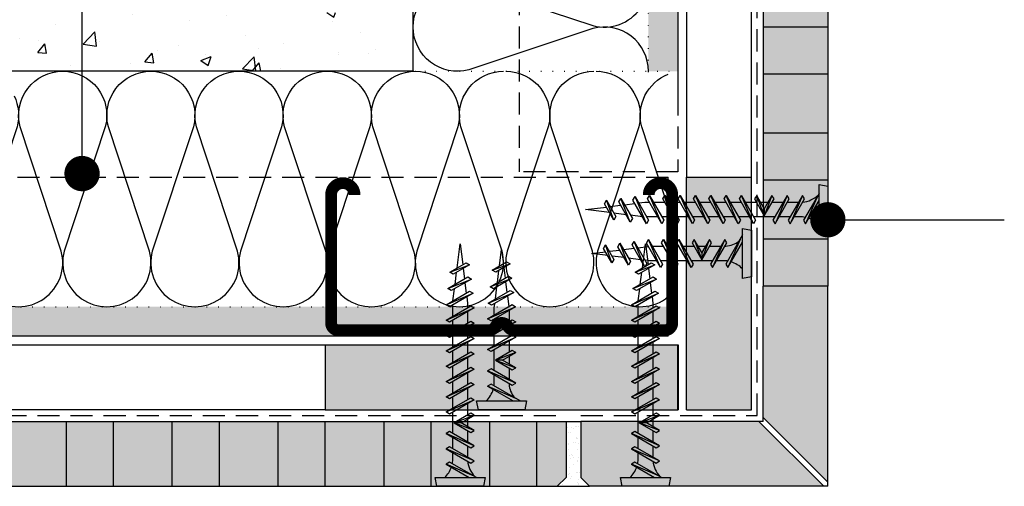
# Model space of a CAD drawing. Extents: x 1162 to 2212, y 0 to 1485.
# Drawn here: x 1592 to 1759, y 615 to 694 of the extents above; entities that cross this region are included whole.
import ezdxf

# ---------------------------------------------------------------- set-up
doc = ezdxf.new("R2010")
doc.units = 0
doc.header["$LTSCALE"] = 15
doc.linetypes.add('PUNKT2', pattern=[0.125, 0, -0.125])
doc.linetypes.add('VERDECKT', pattern=[0.375, 0.25, -0.125])
for name, color, linetype in [('BEPL', 4, 'CONTINUOUS'), ('BEPL1', 1, 'CONTINUOUS'), ('BEPL2', 2, 'CONTINUOUS'), ('BEPL2V', 2, 'VERDECKT'), ('BEPL4', 4, 'CONTINUOUS'), ('DAEMM1', 1, 'CONTINUOUS'), ('DAEMM2P', 2, 'PUNKT2'), ('FLANK3', 3, 'CONTINUOUS'), ('GRAU10', 254, 'CONTINUOUS'), ('SCHATT10', 131, 'CONTINUOUS'), ('SCHATT20', 141, 'CONTINUOUS'), ('TEXT2', 2, 'CONTINUOUS'), ('TEXT7', 7, 'CONTINUOUS'), ('UK', 2, 'CONTINUOUS'), ('UK2', 2, 'CONTINUOUS'), ('UK2V', 2, 'VERDECKT'), ('UK3', 3, 'CONTINUOUS'), ('ZUB2', 2, 'CONTINUOUS')]:
    doc.layers.add(name, color=color, linetype=linetype)

# ---------------------------------------------------------------- blocks, each defined once
blk = doc.blocks.new('mf')
at = {"layer": 'DAEMM1', "flags": 128}
blk.add_lwpolyline([(-1.382463263444058e-05, 99.99996292694573, -0.4931452416000104), (18.11109005907884, 76.39711025665358), (0.6388850590789197, 23.60286025665366, 1.303224807690544), (36.86110761042949, 23.60283876195408), (19.38890461042945, 76.39708176195413, -0.4931454423046548), (37.50002183820506, 99.99993348395076)], format="xyb", dxfattribs=at)
blk = doc.blocks.new('cd60-27')
at = {"layer": 'UK3', "const_width": 2, "flags": 128}
blk.add_lwpolyline([(-25.00198700000021, 24.00000000000001, 0.9999999999999999), (-29.00198699999987, 24.00000000000003), (-29.00198700000159, 2.250000000000113, 0.4142135623731117), (-27.75198699999999, 1.000000000000014), (-2.165063509461106, 1, 0.2679491924311231), (-1.082531754730554, 1.624999999999999, -0.5773502691896271), (1.082531754730553, 1.625, 0.267949192431123), (2.165063509461106, 1), (27.75198699999999, 1.000000000000059, 0.4142135623731117), (29.00198699999999, 2.250000000000071), (29.00198700000021, 24.00000000000001, 0.9999999999999999), (25.00198700000021, 24.00000000000001)], format="xyb", dxfattribs=at)
blk = doc.blocks.new('xtn38')
at = {"layer": 'BEPL1'}
for p, q in [((1.699999815238698, -2.40000060674538), (3.778459329468205, 2.399998393254464)), ((4.299999876829133, -2.400000500068018), (6.378459391058641, 2.399998499931826)), ((6.899999938419569, -2.400000393390656), (8.978459452649076, 2.399998606609188)), ((12.62154048577713, 2.399998713292916), (14.70000000001028, -2.400000286713293)), ((15.2215404857775, 2.399998713292916), (17.30000000001064, -2.400000286713293)), ((17.82154048577786, 2.399998713292916), (19.900000000011, -2.400000286713293)), ((20.42154048577822, 2.399998713292916), (22.50000000001137, -2.400000286713293)), ((23.02154048578223, 2.39999871328655), (25.10000000001537, -2.40000028671966)), ((25.62154048578623, 2.399998713280183), (27.70000000001937, -2.400000286726026)), ((28.22154048579023, 2.399998713273817), (30.30000000002337, -2.400000286732393)), ((30.82154048579423, 2.399998713267451), (32.78366353186004, -2.198499613099898)), ((33.58032339290992, 2.124978650769435), (35.20865475812872, -1.895375525226427)), ((36.38255719812406, 1.774699425130621), (37.6336459843979, -1.592251437352161)), ((9.5, -2.400000286693285), (10.80000000000001, 1.051667283024756)), ((10.80000000000001, -0.1483342368546801), (10.80000000000001, 1.051667283020834)), ((10.80000000000001, 1.051667283024756), (12.10000000000002, -2.400000286693285))]:
    blk.add_line(p, q, dxfattribs=at)
at = {"layer": 'BEPL1', "flags": 128}
blk.add_lwpolyline([(1.5, -2.746410448243296), (4.124869929733904, 1.799997633314888), (3.778459329468205, 2.399998393254464), (1.5, -1.54640892837233)], dxfattribs=at)
for points in [[(4.299999876829133, -2.400000500068018), (6.72486999132434, 1.79999773999225), (6.378459391058641, 2.399998499931826), (3.953589276566163, -1.79999974013208)], [(6.899999938419569, -2.400000393390656), (9.324870052914775, 1.799997846669612), (8.978459452649076, 2.399998606609188), (6.553589338156598, -1.799999633454718)], [(14.70000000001028, -2.400000286713293), (12.27512988551507, 1.799997953346974), (12.62154048578077, 2.39999871328655), (15.04641060027325, -1.799999526777356)], [(17.30000000001064, -2.400000286713293), (14.87512988551543, 1.799997953346974), (15.22154048578113, 2.39999871328655), (17.64641060027361, -1.799999526777356)], [(19.900000000011, -2.400000286713293), (17.4751298855158, 1.799997953346974), (17.8215404857815, 2.39999871328655), (20.24641060027398, -1.799999526777356)], [(22.50000000001137, -2.400000286713293), (20.07512988551616, 1.799997953346974), (20.42154048578186, 2.39999871328655), (22.84641060027434, -1.799999526777356)], [(25.10000000001537, -2.40000028671966), (22.67512988552016, 1.799997953340608), (23.02154048578586, 2.399998713280183), (25.44641060027834, -1.799999526783722)], [(27.70000000001937, -2.400000286726026), (25.27512988552417, 1.799997953334241), (25.62154048578986, 2.399998713273817), (28.04641060028234, -1.799999526790089)], [(30.30000000002337, -2.400000286732393), (27.87512988552817, 1.799997953327875), (28.22154048579387, 2.399998713267451), (30.64641060028634, -1.799999526796455)], [(32.78366353186004, -2.198499613099898), (30.47512988553217, 1.799997953321508), (30.82154048579787, 2.399998713261084), (33.13007413212301, -1.59849885316396)], [(35.20865475812872, -1.895375525226427), (33.23391279264473, 1.524977890829632), (33.58032339291356, 2.124978650763069), (35.55506535839169, -1.295374765290489)], [(37.6336459843979, -1.592251437352161), (36.036146597862, 1.174698665184678), (36.3825571981277, 1.774699425124254), (37.98005658466087, -0.992250677416223)], [(12.44641060026299, -1.799999526757347), (10.79999999999887, 1.051667283022823), (9.15358939973703, -1.799999526757347), (9.5, -2.400000286693285), (10.80000000000001, -0.1483342368546801), (12.10000000000002, -2.400000286693285)]]:
    blk.add_lwpolyline(points, close=True, dxfattribs=at)
at = {"layer": 'BEPL2', "flags": 128}
blk.add_lwpolyline([(0, 3.949999999999818), (1.5, 4.25), (1.5, -4.25), (0, -3.949999999999818)], close=True, dxfattribs=at)
for points in [[(1.5, 2.627154602162591, 0.1164826534064632), (3.25407392922898, 1.491736237290752, 0.1164826534064632)], [(3.850036623494816, 1.323972383296677, 0.02676195693032826), (4.330602459362126, 1.249999000000571), (5.714506870206606, 1.249999000000571)]]:
    blk.add_lwpolyline(points, format="xyb", dxfattribs=at)
for points in [[(6.407328070735275, 1.249998999999661), (8.31450687020606, 1.249998999999661)], [(9.00732807073473, 1.249998999997842), (12.59267192928525, 1.249998999997842)], [(13.28549312981488, 1.249998999997842), (15.19267192928567, 1.249998999997842)], [(15.88549312981888, 1.249998999991476), (17.79267192928967, 1.249998999991476)], [(18.48549312981925, 1.249998999991476), (20.39267192929003, 1.249998999991476)], [(21.08549312982325, 1.249998999986019), (22.99267192929346, 1.249998999986019)], [(23.68549312982725, 1.249998999979653), (25.59267192929747, 1.249998999979653)], [(26.28549312983125, 1.249998999973286), (28.19267192930147, 1.249998999973286)], [(28.88549312983105, 1.249998999973286), (30.79267192930183, 1.249998999973286)], [(31.49925505791009, 1.226162641330802), (33.55477848270942, 0.9692222132321149)], [(34.30148886313117, 0.875883415679823), (36.35701228793096, 0.618942987581022)], [(37.10372266835225, 0.5256041900287869), (41.20430750001651, 0.01303108607316972), (37.65575197947777, -0.4305386241095448)], [(6.871131774585592, -1.25), (4.963952975112079, -1.25)], [(9.471131774564128, -1.25), (7.563952975111533, -1.25)], [(11.43604696330743, -1.249999893302629), (10.16395303669196, -1.249999893302629)], [(14.03604702490838, -1.25), (12.12886822543578, -1.25)], [(16.63604702490886, -1.25), (14.72886822543444, -1.25)], [(19.23604702491286, -1.250000000006366), (17.32886822543935, -1.250000000006366)], [(21.83604702491323, -1.250000000006366), (19.92886822543971, -1.250000000006366)], [(24.43604702491632, -1.250000000011823), (22.52886822544264, -1.250000000011823)], [(27.03604702492032, -1.25000000001819), (25.12886822544664, -1.25000000001819)], [(29.63604702492432, -1.250000000024556), (27.72886822545064, -1.250000000024556)], [(32.15958286053575, -1.117560182344732), (31.10006496429941, -1.250000000024556), (30.32886822545095, -1.250000000024556)], [(34.58457408680442, -0.8144360944712616), (32.8057695269398, -1.0367867998566)], [(37.0095653130731, -0.5113120065977341), (35.23076075320876, -0.7336627119830723)]]:
    blk.add_lwpolyline(points, dxfattribs=at)
at = {"layer": 'BEPL2'}
blk.add_arc((4.780855771444294, -5.773034318339342), 4.545389696155479, 96.48823583289612, 133.3412780167777, dxfattribs=at)
blk = doc.blocks.new('xtn23')
at = {"layer": 'BEPL1'}
for p, q in [((4.005716213269807, 2.399998606629197), (1.5, -1.940029184111027)), ((1.5, -3.14003070398247), (4.352126813535506, 1.799997846689621)), ((1.927256699040299, -2.400000393370647), (4.005716213269807, 2.399998606629197)), ((4.352126813535506, 1.799997846689621), (4.005716213269807, 2.399998606629197)), ((4.527256699040663, -2.400000393370647), (6.605716213270171, 2.399998606629197)), ((10.24879724639868, 2.399998713312925), (12.32725676063183, -2.400000286693285)), ((12.84879724639904, 2.399998713312925), (14.92725676063219, -2.400000286693285)), ((15.44879724640305, 2.399998713306559), (17.50332125996101, -2.358542783425037)), ((18.10080529911011, 2.309918123615716), (19.92831248622952, -2.055418695551452)), ((20.90303910433158, 1.959638897964396), (22.35330371249802, -1.752294607677868)), ((8.427256760629461, 1.051667283022653), (7.127256760631099, -2.400000286693285)), ((8.427256760629461, -0.1483342368528611), (8.427256760629461, 1.051667283022653)), ((9.727256760631462, -2.400000286693285), (8.427256760629461, 1.051667283022653)), ((23.70527290955215, 1.609359672314895), (24.77829493876743, -1.449170519804284))]:
    blk.add_line(p, q, dxfattribs=at)
at = {"layer": 'BEPL1', "flags": 128}
for points in [[(4.527256699040663, -2.400000393370647), (6.95212681353587, 1.799997846689621), (6.605716213270171, 2.399998606629197), (4.180846098777693, -1.799999633434709)], [(12.32725676063183, -2.400000286693285), (9.90238664613662, 1.799997953366983), (10.24879724640232, 2.399998713306559), (12.6736673608948, -1.799999526757347)], [(14.92725676063219, -2.400000286693285), (12.50238664613698, 1.799997953366983), (12.84879724640268, 2.399998713306559), (15.27366736089516, -1.799999526757347)], [(17.50332125996101, -2.358542783425037), (15.10238664613735, 1.799997953366983), (15.44879724640305, 2.399998713306559), (17.84973186022398, -1.758542023489099)], [(20.27472308649158, -1.455417935616424), (19.92831248622952, -2.055418695551452), (17.75439469884441, 1.709917363675231), (18.10080529911011, 2.309918123615716)], [(22.69971431276008, -1.15229384774284), (22.35330371249802, -1.752294607677868), (20.55662850406588, 1.35963813802482), (20.90303910433158, 1.959638897964396)], [(8.42725676063128, -0.1483342368537706), (9.727256760631462, -2.400000286693285), (10.07366736089443, -1.799999526757347), (8.427256760629461, 1.051667283022653), (6.780846160368128, -1.799999526757347), (7.127256760631099, -2.400000286693285)], [(25.12470553902949, -0.8491697598692554), (24.77829493876743, -1.449170519804284), (23.35886230928645, 1.009358912375319), (23.70527290955215, 1.609359672314895)]]:
    blk.add_lwpolyline(points, close=True, dxfattribs=at)
at = {"layer": 'BEPL2', "flags": 128}
blk.add_lwpolyline([(0, 3.949999999999818), (1.5, 4.25), (1.5, -4.25), (0, -3.949999999999818)], close=True, dxfattribs=at)
for points in [[(1.5, 2.627154602162591, 0.1277004001430105), (3.44478684236401, 1.428440436760866, 0.1178212886974732)], [(4.055324715292045, 1.285921532738939, 0.01527242362156496), (4.330602459362126, 1.249999000000571), (5.94176363081624, 1.249999000000571)], [(4.498388535194863, -1.25), (4.330602459364059, -1.249999999999773, 0.1337953043638327), (2.098405601899287, -2.103561797959287)]]:
    blk.add_lwpolyline(points, format="xyb", dxfattribs=at)
for points in [[(6.634584831344, 1.249998999997842), (10.21992868991856, 1.249998999997842)], [(10.91274989044814, 1.249998999997842), (12.81992868991892, 1.249998999997842)], [(13.5127498904485, 1.249998999997842), (15.41992868991929, 1.249998999997842)], [(16.11274989044887, 1.249998999997842), (17.30856418888925, 1.249998999997842), (18.07526020912792, 1.154161997468691)], [(18.82197058954989, 1.060823199915831), (20.8774940143494, 0.8038827718173707)], [(21.62420439477046, 0.7105439742654198), (23.67972781957087, 0.4536035461669599)], [(24.42643819999103, 0.360264748615009), (27.20430749999105, 0.01303108611682546), (24.80040077826379, -0.287457437084413)], [(7.098388535195227, -1.25), (5.191209735721714, -1.25)], [(9.063303785540484, -1.25), (7.791209735722077, -1.25)], [(11.66330378554085, -1.25), (9.756124986067334, -1.25)], [(14.26330378554121, -1.25), (12.3561249860677, -1.25)], [(16.86330378554158, -1.25), (14.95612498606806, -1.25)], [(19.3042316593228, -0.9744789953201689), (17.52542709945828, -1.196829700705166)], [(21.7292228855913, -0.671354907445675), (19.95041832572588, -0.8937056128315817)], [(24.1542141118598, -0.3682308195720907), (22.37540955199529, -0.5905815249579973)]]:
    blk.add_lwpolyline(points, dxfattribs=at)

msp = doc.modelspace()

# ---------------------------------------------------------------- hatches: boundary and pattern name
at = {"layer": 'BEPL2'}
h = msp.add_hatch(dxfattribs=at)
h.set_pattern_fill('AR-SAND', color=256, scale=0.04, style=0)
h.set_pattern_definition([(37.50000000000001, (737.7325861477289, 131.7203881666471), (-0.06400125183936183, 1.95765294931737), [0, -1.54432, 0, -1.7272, 0, -1.651]), (7.499999999999999, (737.7325861477289, 131.7203881666471), (1.798093132552011, 2.867300402273417), [0, -0.8331200000000001, 0, -1.39192, 0, -0.5334000000000001]), (327.5, (736.482906147729, 131.7203881666471), (3.163969480965832, 0.005748738714182764), [0, -0.508, 0, -1.8288, 0, -2.3876]), (317.5, (736.482906147729, 131.7203881666471), (3.054225809889189, 0.8917172930288649), [0, -0.254, 0, -1.19888, 0, -1.3716])])
h.paths.add_polyline_path([(1687.160550063204, 625.7464287607327), (1684.660550063203, 625.7464287607327), (1684.660550063203, 616.2464287607327), (1683.160550063204, 614.7464287607327), (1688.660550063204, 614.7464287607327), (1687.160550063203, 616.2464287607327)])
at = {"layer": 'GRAU10'}
h = msp.add_hatch(color=256, dxfattribs=at)
edge = h.paths.add_edge_path()
edge.add_line((1703.661622147728, 740.7444255709411), (1702.636397051037, 740.7444255709411))
edge.add_arc((1701.411652179645, 740.9944255709421), 1.25000000000059, 270.00000000002086, 348.46304096714084, ccw=False)
edge.add_line((1701.411652179645, 739.7444255709415), (1701.164784207153, 739.7444255709415))
edge.add_line((1701.164784207154, 739.7444255709415), (1698.661717541308, 739.7444255709415))
edge.add_line((1698.661717541308, 739.7444255709415), (1698.661717541308, 685.2465349782497))
edge.add_line((1698.661717541308, 685.2465349782497), (1703.661622147726, 685.2465349782497))
edge.add_line((1703.661622147726, 685.2465349782497), (1703.661622147728, 740.7444255709411))
h = msp.add_hatch(color=256, dxfattribs=at)
edge = h.paths.add_edge_path()
edge.add_line((1702.035737147728, 640.2466569782491), (1702.035737147728, 645.2465615846695))
edge.add_line((1702.035737147728, 645.2465615846695), (1681.570376897153, 645.2465615846695))
edge.add_arc((1681.529518397124, 652.7464502893247), 7.499999999949219, 269.6878625081695, 270.3121374918305, ccw=False)
edge.add_line((1681.488659897095, 645.2465615846695), (1666.568140404449, 645.2465615846695))
edge.add_arc((1666.529504131986, 652.7464620666073), 7.500000000034616, 269.70483931472506, 270.29516068527494, ccw=False)
edge.add_line((1666.490867859522, 645.2465615846695), (1651.580551752457, 645.2465615846695))
edge.add_arc((1651.55753061358, 652.7465262530669), 7.500000000002951, 269.8241311775363, 270.1758688224637, ccw=False)
edge.add_line((1651.534509474703, 645.2465615846695), (1636.576313038618, 645.2465615846695))
edge.add_arc((1636.557516348317, 652.7465380303538), 7.500000000092313, 269.8564037132629, 270.1435962867371, ccw=False)
edge.add_line((1636.538719658015, 645.2465615846695), (1621.570793359044, 645.2465615846695))
edge.add_arc((1621.557502083476, 652.7465498074298), 7.49999999996997, 269.89846208093246, 270.1015379190675, ccw=False)
edge.add_line((1621.544210807908, 645.2465615846695), (1574.829215061926, 645.2465615846695))
edge.add_line((1574.829215061926, 645.2465615846695), (1574.829215061926, 642.7434949188237))
edge.add_line((1574.829215061926, 642.7434949188237), (1574.159458200089, 642.7434949188237))
edge.add_line((1574.159458200089, 642.7434949188237), (1574.159458200088, 642.4966269463321))
edge.add_arc((1572.909458200088, 642.4966269463321), 1.249999999999915, -78.4630409671849, 1.3073986337985843e-12, ccw=False)
edge.add_line((1573.159458200088, 641.2718820749405), (1573.159458200088, 640.2466569782491))
edge.add_line((1573.159458200088, 640.2466569782491), (1702.035737147728, 640.2466569782491))
at = {"layer": 'SCHATT10'}
h = msp.add_hatch(color=256, dxfattribs=at)
h.paths.add_polyline_path([(1729.16349609433, 782.7493747918434), (1718.16349609433, 782.7493747918452), (1718.16349609433, 774.7493747918452), (1729.16349609433, 774.7493747918434)])
h.paths.add_polyline_path([(1729.163496094327, 764.7493747918434), (1718.163496094327, 764.7493747918452), (1718.163496094327, 756.7493747918452), (1729.163496094327, 756.7493747918434)])
h.paths.add_polyline_path([(1729.163496094324, 746.7493747918434), (1718.163496094324, 746.7493747918452), (1718.163496094324, 738.7493747918452), (1729.163496094324, 738.7493747918434)])
h.paths.add_polyline_path([(1729.163496094321, 728.7493747918434), (1718.163496094321, 728.7493747918452), (1718.163496094321, 720.7493747918452), (1729.163496094321, 720.7493747918434)])
h.paths.add_polyline_path([(1729.163496094315, 710.7493747918434), (1718.163496094315, 710.7493747918452), (1718.163496094315, 702.7493747918452), (1729.163496094315, 702.7493747918434)])
h.paths.add_polyline_path([(1729.163496094315, 692.7493747918434), (1718.163496094315, 692.7493747918452), (1718.163496094315, 684.7493747918452), (1729.163496094315, 684.7493747918434)])
h.paths.add_polyline_path([(1729.163496094315, 674.7493747918434), (1718.163496094315, 674.7493747918452), (1718.163496094315, 666.7493747918452), (1729.163496094315, 666.7493747918452)])
h.paths.add_polyline_path([(1729.163496094315, 656.7493747918452), (1718.163496094315, 656.7493747918452), (1718.163496094315, 648.7493747918452), (1729.163496094315, 648.7493747918452)])
for points in [[(1705.161661031302, 667.2462757607323), (1705.16165875652, 627.7464287607327), (1716.161653147728, 627.7464287607327), (1716.161653147728, 667.2462757607323)], [(1703.709579740421, 638.7462218771589), (1643.709579740421, 638.7462241519415), (1643.709579740421, 627.7462297607335), (1703.709579740421, 627.7462297607335)]]:
    msp.add_hatch(color=256, dxfattribs=at).paths.add_polyline_path(points)
h = msp.add_hatch(color=256, dxfattribs=at)
h.paths.add_polyline_path([(1553.660550063204, 625.7464287607327), (1545.660550063204, 625.7464287607327), (1545.660550063204, 614.7464287607327), (1553.660550063204, 614.7464287607327)])
h.paths.add_polyline_path([(1571.660550063204, 625.7464287607327), (1563.660550063204, 625.7464287607327), (1563.660550063204, 614.7464287607327), (1571.660550063204, 614.7464287607327)])
h.paths.add_polyline_path([(1589.660550063204, 625.7464287607327), (1581.660550063204, 625.7464287607327), (1581.660550063204, 614.7464287607327), (1589.660550063204, 614.7464287607327)])
h.paths.add_polyline_path([(1607.660550063204, 625.7464287607327), (1599.660550063204, 625.7464287607327), (1599.660550063204, 614.7464287607327), (1607.660550063204, 614.7464287607327)])
h.paths.add_polyline_path([(1625.660550063204, 625.7464287607327), (1617.660550063204, 625.7464287607327), (1617.660550063204, 614.7464287607327), (1625.660550063203, 614.7464287607327)])
h.paths.add_polyline_path([(1643.660550063204, 625.7464287607327), (1635.660550063204, 625.7464287607327), (1635.660550063203, 614.7464287607327), (1643.660550063203, 614.7464287607327)])
h.paths.add_polyline_path([(1661.660550063203, 625.7464287607327), (1653.660550063204, 625.7464287607327), (1653.660550063203, 614.7464287607327), (1661.660550063203, 614.7464287607327)])
h.paths.add_polyline_path([(1679.660550063203, 625.7464287607327), (1671.660550063203, 625.7464287607327), (1671.660550063203, 614.7464287607327), (1679.660550063203, 614.7464287607327)])
at = {"layer": 'SCHATT20'}
h = msp.add_hatch(color=256, dxfattribs=at)
h.paths.add_polyline_path([(1729.163496094337, 792.7493747918434), (1718.163496094329, 792.7493747918452), (1718.16349609433, 782.7493747918452), (1729.16349609433, 782.7493747918434)])
h.paths.add_polyline_path([(1729.16349609433, 774.7493747918434), (1718.16349609433, 774.7493747918452), (1718.16349609433, 764.7493747918452), (1729.16349609433, 764.7493747918434)])
h.paths.add_polyline_path([(1729.163496094327, 756.7493747918434), (1718.163496094327, 756.7493747918452), (1718.163496094327, 746.7493747918452), (1729.163496094327, 746.7493747918434)])
h.paths.add_polyline_path([(1729.163496094324, 738.7493747918434), (1718.163496094324, 738.7493747918452), (1718.163496094324, 728.7493747918452), (1729.163496094324, 728.7493747918434)])
h.paths.add_polyline_path([(1729.163496094321, 720.7493747918434), (1718.163496094321, 720.7493747918452), (1718.163496094321, 710.7493747918452), (1729.163496094321, 710.7493747918434)])
h.paths.add_polyline_path([(1729.163496094315, 702.7493747918434), (1718.163496094315, 702.7493747918452), (1718.163496094315, 692.7493747918452), (1729.163496094315, 692.7493747918434)])
h.paths.add_polyline_path([(1729.163496094315, 684.7493747918434), (1718.163496094315, 684.7493747918452), (1718.163496094315, 674.7493747918452), (1729.163496094315, 674.7493747918434)])
h.paths.add_polyline_path([(1729.163496094315, 666.7493747918452), (1718.163496094315, 666.7493747918452), (1718.163496094315, 656.7493747918452), (1729.163496094315, 656.7493747918452)])
h.paths.add_polyline_path([(1729.163496094315, 648.7493747918452), (1718.163496094315, 648.7493747918452), (1718.163496094315, 626.4516925953321), (1729.163496094315, 615.4516925953303)])
h.paths.add_polyline_path([(1717.454546366541, 625.7464287607327), (1687.160550063204, 625.7464287607327), (1687.160550063203, 616.2464287607327), (1688.660550063204, 614.7464287607327), (1728.454546366541, 614.7464287607327)])
h = msp.add_hatch(color=256, dxfattribs=at)
h.paths.add_polyline_path([(1684.660550063203, 625.7464287607327), (1679.660550063203, 625.7464287607327), (1679.660550063203, 614.7464287607327), (1683.160550063204, 614.7464287607327), (1684.660550063203, 616.2464287607327)])
h.paths.add_polyline_path([(1671.660550063203, 625.7464287607327), (1661.660550063203, 625.7464287607327), (1661.660550063203, 614.7464287607327), (1671.660550063203, 614.7464287607327)])
h.paths.add_polyline_path([(1653.660550063204, 625.7464287607327), (1643.660550063204, 625.7464287607327), (1643.660550063203, 614.7464287607327), (1653.660550063203, 614.7464287607327)])
h.paths.add_polyline_path([(1635.660550063204, 625.7464287607327), (1625.660550063204, 625.7464287607327), (1625.660550063203, 614.7464287607327), (1635.660550063203, 614.7464287607327)])
h.paths.add_polyline_path([(1617.660550063204, 625.7464287607327), (1607.660550063204, 625.7464287607327), (1607.660550063204, 614.7464287607327), (1617.660550063204, 614.7464287607327)])
h.paths.add_polyline_path([(1599.660550063204, 625.7464287607327), (1589.660550063204, 625.7464287607327), (1589.660550063204, 614.7464287607327), (1599.660550063204, 614.7464287607327)])
h.paths.add_polyline_path([(1581.660550063204, 625.7464287607327), (1571.660550063204, 625.7464287607327), (1571.660550063204, 614.7464287607327), (1581.660550063204, 614.7464287607327)])
h.paths.add_polyline_path([(1563.660550063204, 625.7464287607327), (1553.660550063204, 625.7464287607327), (1553.660550063204, 614.7464287607327), (1563.660550063204, 614.7464287607327)])
h.paths.add_polyline_path([(1545.660550063204, 625.7464287607327), (1535.660550063204, 625.7464287607327), (1535.660550063204, 614.7464287607327), (1545.660550063204, 614.7464287607327)])
h.paths.add_polyline_path([(1527.660550063204, 625.7464287607327), (1517.660550063204, 625.7464287607327), (1517.660550063204, 614.7464287607327), (1527.660550063204, 614.7464287607327)])
h.paths.add_polyline_path([(1509.660550063204, 625.7464287607327), (1499.660550063204, 625.7464287607327), (1499.660550063204, 614.7464287607327), (1509.660550063204, 614.7464287607327)])
at = {"layer": 'ZUB2'}
h = msp.add_hatch(dxfattribs=at)
h.set_pattern_fill('AR-CONC', color=256, scale=0.1, style=0)
h.set_pattern_definition([(49.99999999999999, (1416.161497751832, 685.2465349782497), (18.2184668996004, -1.593908553890309), [1.905, -20.955]), (355, (1416.161497751832, 685.2465349782497), (-3.524282597566699, 19.105664288218), [1.524, -16.764]), (100.451, (1417.679697751834, 685.1137099782495), (14.69425016659592, 17.51166878202919), [1.619, -17.809]), (46.18420000000002, (1416.161497751832, 690.3265349782496), (27.10790408921299, -4.204232793272715), [2.857499999999991, -31.43249999999993]), (96.6356, (1418.420487751834, 689.9761849782494), (23.74042344662372, 24.74255558900492), [2.4285, -26.7135]), (351.1840000000001, (1416.161497751832, 690.3265349782496), (23.74046058139339, 24.74251178605977), [2.286, -25.146]), (21, (1418.701497751833, 689.0565349782496), (15.16148798353833, -10.22655185167625), [1.905, -20.955]), (326.0000000000001, (1418.701497751833, 689.0565349782496), (6.180202834764708, 18.41879661223193), [1.524, -16.764]), (71.4514, (1419.964947751833, 688.2043249782496), (21.34164907701245, 8.192285771605745), [1.619, -17.809]), (37.50000000000001, (1416.161497751832, 685.2465349782497), (0.3088603250591817, 8.455503887315311), [0, -16.5608, 0, -17.018, 0, -16.8275]), (7.499999999999999, (1416.161497751832, 685.2465349782497), (6.681966251030575, 10.01805748181195), [0, -9.7028, 0, -16.1798, 0, -6.413500000000001]), (327.5, (1410.497297751833, 685.2465349782497), (13.55905951668714, -0.5728743992673458), [0, -6.350000000000001, 0, -19.812, 0, -26.289]), (317.5, (1407.957297751832, 685.2465349782497), (14.81291813860181, 2.542649103333302), [0, -8.255, 0, -13.1572, 0, -18.669])])
edge = h.paths.add_edge_path()
edge.add_line((1658.661744147731, 766.0007620709112), (1654.71163980542, 766.0007618640843))
edge.add_line((1654.71163980542, 766.0007618640843), (1650.721396827051, 765.7217373549129))
edge.add_line((1650.721396827051, 765.7217373549129), (1648.661790147728, 766.3830603744464))
edge.add_line((1648.661790147728, 766.3830603744464), (1648.661790147728, 695.2464739782495))
edge.add_line((1648.661790147728, 695.2464739782495), (1547.533794172104, 695.2464739782495))
edge.add_line((1547.533794172104, 695.2464739782495), (1548.195209699384, 693.1865790409488))
edge.add_line((1548.195209699384, 693.1865790409488), (1547.916185493229, 689.1963343910438))
edge.add_line((1547.916185493229, 689.1963343910438), (1547.916185700041, 685.2465349782497))
edge.add_line((1547.916185700041, 685.2465349782497), (1658.661744147729, 685.2465349782497))
edge.add_line((1658.661744147729, 685.2465349782497), (1658.661744147729, 692.2712169425431))
edge.add_arc((1666.161732370486, 692.2845082191013), 7.499999999968982, 179.8984620792493, 180.1015379266322, ccw=False)
edge.add_line((1658.661744147727, 692.2977994948897), (1658.661744147727, 707.2170136368777))
edge.add_arc((1666.161668184027, 707.2507693707332), 7.499999999989185, 179.7421243181301, 180.2578756818699, ccw=False)
edge.add_line((1658.661744147727, 707.2845251045887), (1658.661744147727, 722.2170136393806))
edge.add_arc((1666.161668184062, 722.2507693707271), 7.500000000012453, 179.7421243372989, 180.2578756627011, ccw=False)
edge.add_line((1658.661744147727, 722.2845251020735), (1658.661744147731, 766.0007620709112))
edge = h.paths.add_edge_path()
edge.add_line((1658.661744147727, 842.4963950409374), (1648.661790147728, 842.4963950409374))
edge.add_line((1648.661790147728, 842.4963950409374), (1648.661790147728, 771.1184637294464))
edge.add_line((1648.661790147728, 771.1184637294464), (1650.721394867515, 771.7797860702412))
edge.add_line((1650.721394867515, 771.7797860702412), (1654.711639517441, 771.5007618640839))
edge.add_line((1654.711639517441, 771.5007618640839), (1658.661744147729, 771.5007620709112))
edge.add_line((1658.661744147729, 771.5007620709112), (1658.661744147727, 807.6406944064593))
edge.add_arc((1666.161668185965, 807.674450140373), 7.500000001927106, 179.7421243169808, 180.257875682248, ccw=False)
edge.add_line((1658.661744147727, 807.7082058743877), (1658.661744147727, 822.6434354958474))
edge.add_arc((1666.161679961989, 822.67446440555), 7.500000000752721, 179.7629559137788, 180.2370440853805, ccw=False)
edge.add_line((1658.661744147727, 822.7054933153627), (1658.661744147727, 842.4963950409374))
h.paths.add_polyline_path([(1499.163496094295, 695.246473978249), (1499.163496094295, 685.2465349782501), (1542.416185700039, 685.2465349782497), (1542.416185493227, 689.1963341030355), (1542.137160984056, 693.1865770814079), (1542.798577190081, 695.246473978249)])

# ---------------------------------------------------------------- linework, layer by layer
at = {"layer": 'BEPL1'}
for p, q in [((1705.16165875652, 738.746412570943), (1705.161661031302, 667.2462757607323)), ((1716.161653147728, 667.2462757607323), (1716.161653147728, 738.746412570943)), ((1718.163496094315, 692.7493747918452), (1718.163496094315, 684.7493747918452)), ((1729.163496094315, 692.7493747918434), (1729.163496094315, 684.7493747918434)), ((1718.163496094315, 674.7493747918452), (1718.163496094315, 666.7493747918452)), ((1729.163496094315, 674.7493747918452), (1729.163496094315, 666.7493747918452)), ((1718.163496094315, 656.7493747918452), (1718.163496094315, 648.7493747918452)), ((1729.163496094315, 656.7493747918452), (1729.163496094315, 648.7493747918452)), ((1575.157471200088, 638.7464260109796), (1643.709579740421, 638.7464260109796)), ((1643.709579740421, 627.7462297607335), (1575.157471200088, 627.7466259782495)), ((1599.660550063204, 625.7464287607327), (1607.660550063204, 625.7464287607327)), ((1617.660550063204, 625.7464287607327), (1625.660550063204, 625.7464287607327)), ((1635.660550063204, 625.7464287607327), (1643.660550063204, 625.7464287607327)), ((1653.660550063203, 625.7464287607327), (1661.660550063203, 625.7464287607327)), ((1671.660550063203, 625.7464287607327), (1679.660550063203, 625.7464287607327)), ((1599.660550063204, 614.7464287607327), (1607.660550063204, 614.7464287607327)), ((1617.660550063204, 614.7464287607327), (1625.660550063203, 614.7464287607327)), ((1635.660550063203, 614.7464287607327), (1643.660550063203, 614.7464287607327)), ((1653.660550063203, 614.7464287607327), (1661.660550063203, 614.7464287607327)), ((1671.660550063203, 614.7464287607327), (1679.660550063203, 614.7464287607327))]:
    msp.add_line(p, q, dxfattribs=at)
msp.add_lwpolyline([(1703.661478680587, 627.7464260109791), (1703.661478680587, 638.7464260109791)], dxfattribs=at)
at = {"layer": 'BEPL2'}
for p, q in [((1729.163496094315, 692.7493747918434), (1718.163496094315, 692.7493747918452)), ((1729.163496094315, 684.7493747918434), (1718.163496094315, 684.7493747918452)), ((1729.163496094315, 674.7493747918434), (1718.163496094315, 674.7493747918452)), ((1705.161661031302, 667.2462757607323), (1716.161653147728, 667.2462757607323)), ((1729.163496094315, 666.7493747918452), (1718.163496094315, 666.7493747918452)), ((1729.163496094315, 656.7493747918452), (1718.163496094315, 656.7493747918452)), ((1729.163496094315, 648.7493747918452), (1718.163496094315, 648.7493747918452)), ((1643.709579740421, 638.7462241519415), (1643.709579740421, 627.7462297607335)), ((1703.709579740421, 638.7462218771589), (1703.709579740421, 627.7462297607335)), ((1705.16165875652, 627.7464287607327), (1716.161653147728, 627.7464287607327)), ((1718.161653147728, 625.7464287607327), (1718.161653147728, 626.4535355419193)), ((1729.161653147726, 615.4535355419193), (1718.163496094315, 626.4516925953321)), ((1599.660550063204, 625.7464287607327), (1599.660550063204, 614.7464287607327)), ((1607.660550063204, 625.7464287607327), (1607.660550063204, 614.7464287607327)), ((1617.660550063204, 625.7464287607327), (1617.660550063204, 614.7464287607327)), ((1625.660550063204, 625.7464287607327), (1625.660550063203, 614.7464287607327)), ((1635.660550063204, 625.7464287607327), (1635.660550063203, 614.7464287607327)), ((1643.660550063204, 625.7464287607327), (1643.660550063203, 614.7464287607327)), ((1653.660550063204, 625.7464287607327), (1653.660550063203, 614.7464287607327)), ((1661.660550063203, 625.7464287607327), (1661.660550063203, 614.7464287607327)), ((1671.660550063203, 625.7464287607327), (1671.660550063203, 614.7464287607327)), ((1679.660550063203, 625.7464287607327), (1679.660550063203, 614.7464287607327)), ((1684.660550063203, 625.7464287607327), (1684.660550063203, 616.2464287607327)), ((1684.660550063203, 625.7464287607327), (1687.160550063204, 625.7464287607327)), ((1687.160550063204, 625.7464287607327), (1687.160550063203, 616.2464287607327)), ((1718.161653147728, 625.7464287607327), (1717.454546366541, 625.7464287607327)), ((1728.454546366541, 614.7464287607327), (1717.454546366541, 625.7464287607327)), ((1683.160550063204, 614.7464287607327), (1684.660550063203, 616.2464287607327)), ((1687.160550063203, 616.2464287607327), (1688.660550063204, 614.7464287607327)), ((1683.160550063204, 614.7464287607327), (1688.660550063204, 614.7464287607327))]:
    msp.add_line(p, q, dxfattribs=at)
at = {"layer": 'BEPL2V'}
for p, q in [((1717.161653147728, 626.7464287607327), (1717.161653147728, 844.7460927607335)), ((1499.163496094295, 626.7464287607329), (1684.408707116616, 626.7464287607327)), ((1687.158707116617, 626.7464287607327), (1717.161653147728, 626.7464287607327))]:
    msp.add_line(p, q, dxfattribs=at)
at = {"layer": 'BEPL4'}
for p, q in [((1718.163496094315, 702.7493747918452), (1718.163496094315, 692.7493747918452)), ((1729.163496094315, 702.7493747918434), (1729.163496094315, 692.7493747918434)), ((1718.163496094315, 684.7493747918452), (1718.163496094315, 674.7493747918452)), ((1729.163496094315, 684.7493747918434), (1729.163496094315, 674.7493747918434)), ((1705.16165875652, 627.7464287607327), (1705.16165875652, 667.2462757607323)), ((1716.161653147728, 627.7464287607327), (1716.161653147728, 667.2462757607323)), ((1718.163496094315, 666.7493747918452), (1718.163496094315, 656.7493747918452)), ((1729.163496094315, 666.7493747918452), (1729.163496094315, 656.7493747918452)), ((1718.163496094315, 626.4516925953321), (1718.163496094315, 648.7493747918452)), ((1729.163496094315, 614.7464287607327), (1729.163496094315, 648.7493747918452)), ((1643.709579740421, 638.7462241519415), (1703.709579740421, 638.7462218771589)), ((1643.709579740421, 627.7462297607335), (1703.709579740421, 627.7462297607335)), ((1589.660550063204, 625.7464287607327), (1599.660550063204, 625.7464287607327)), ((1607.660550063204, 625.7464287607327), (1617.660550063204, 625.7464287607327)), ((1625.660550063204, 625.7464287607327), (1635.660550063204, 625.7464287607327)), ((1643.660550063204, 625.7464287607327), (1653.660550063204, 625.7464287607327)), ((1661.660550063203, 625.7464287607327), (1671.660550063203, 625.7464287607327)), ((1679.660550063203, 625.7464287607327), (1684.660550063203, 625.7464287607327)), ((1717.454546366541, 625.7464287607327), (1687.160550063204, 625.7464287607327)), ((1589.660550063204, 614.7464287607327), (1599.660550063204, 614.7464287607327)), ((1607.660550063204, 614.7464287607327), (1617.660550063204, 614.7464287607327)), ((1625.660550063203, 614.7464287607327), (1635.660550063203, 614.7464287607327)), ((1643.660550063203, 614.7464287607327), (1653.660550063203, 614.7464287607327)), ((1661.660550063203, 614.7464287607327), (1671.660550063203, 614.7464287607327)), ((1679.660550063203, 614.7464287607327), (1683.160550063204, 614.7464287607327)), ((1729.163496094315, 614.7464287607327), (1688.660550063204, 614.7464287607327))]:
    msp.add_line(p, q, dxfattribs=at)
at = {"layer": 'DAEMM1', "flags": 128}
for points in [[(1698.661629800429, 685.2465349782497, 0.4931453405688568), (1689.220494295648, 692.4909861702699), (1668.102797095643, 685.5021049702682, -0.4931454423046548), (1658.661656406842, 692.7465518613803)], [(1590.820634149763, 681.0463209463323, -0.1812864030420384), (1591.329952941051, 675.8054698738187), (1584.341070941049, 654.687769873814, 1.303224807690544), (1598.829959961593, 654.6877612759341), (1591.841078761591, 675.805458475939, -0.4931454423046548), (1599.085525652703, 685.2465991647397)], [(1689.765043895195, 685.246248201192, -0.4931452416000524), (1697.009485448681, 675.8051071330729), (1690.02060344868, 654.6874071330681, 0.7298880398376546), (1702.035737147728, 646.959164130832, 0.7298880398376546)], [(1702.035737147728, 662.1621308036683), (1697.520611269221, 675.8050957351929, -0.3821604696474722), (1702.035737147728, 684.731994872498, -0.3821604696474722)]]:
    msp.add_lwpolyline(points, format="xyb", dxfattribs=at)
at = {"layer": 'DAEMM2P'}
for p, q in [((1698.661717541308, 685.0956551691866), (1698.661717541312, 739.7444255709416)), ((1658.661744147727, 685.2465349782497), (1703.661622147728, 685.2465349782497)), ((1574.159458200088, 645.2465615846695), (1702.035737147728, 645.2465615846695))]:
    msp.add_line(p, q, dxfattribs=at)
at = {"layer": 'FLANK3'}
for q in [(1658.661744147728, 844.7460927607335), (1499.163496094295, 685.2465349782497)]:
    msp.add_line((1658.661744147727, 685.2465349782497), q, dxfattribs=at)
at = {"layer": 'TEXT2'}
for p, q in [((1602.371374921292, 667.8634341496736), (1602.371374921288, 812.746473978249)), ((1729.163496094315, 660.0164134839574), (1759.163496094324, 660.0164134839574))]:
    msp.add_line(p, q, dxfattribs=at)
at = {"layer": 'TEXT7', "const_width": 3}
for points in [[(1600.871374921292, 667.8634341496736, 1), (1603.871374921292, 667.8634341496736, 1)], [(1727.663496094316, 660.0164134839574, 1), (1730.663496094316, 660.0164134839574, 1)]]:
    msp.add_lwpolyline(points, format="xyb", close=True, dxfattribs=at)
at = {"layer": 'UK2'}
for p, q in [((1703.661622147728, 844.7460927607335), (1703.661622147728, 681.495706248113)), ((1702.035737147728, 640.2462907607328), (1702.035737147728, 667.2462757607323)), ((1702.035737147728, 640.2462907607328), (1499.163496094295, 640.2465506490269))]:
    msp.add_line(p, q, dxfattribs=at)
at = {"layer": 'UK2V'}
for p, q in [((1676.661714147727, 844.7460927607333), (1676.661714147726, 668.170573569842)), ((1703.661622147728, 681.495706248113), (1703.661622147728, 668.170573569842)), ((1703.661622147728, 668.170573569842), (1676.661714147728, 668.170573569842))]:
    msp.add_line(p, q, dxfattribs=at)
msp.add_lwpolyline([(1501.411466004292, 667.2462757607323), (1702.035737147728, 667.2462757607323)], dxfattribs=at)

# ---------------------------------------------------------------- block references
at = {"layer": 'BEPL'}
for name, p, rotation in [('xtn38', (1729.163496094315, 661.7493747918452), 180), ('xtn23', (1716.161653147728, 654.2904267254507), 180), ('xtn38', (1666.660550063203, 614.7464287607327), 90), ('xtn23', (1673.709579740421, 627.7466259782495), 90), ('xtn38', (1698.158497692318, 614.7464287607327), 90)]:
    msp.add_blockref(name, p, dxfattribs=dict(at, rotation=rotation))
at = {"layer": 'DAEMM1', "xscale": 0.4000000000000909, "yscale": 0.4000000000000909, "zscale": 0.4000000000000909, "rotation": 90}
msp.add_blockref('mf', (1698.661641577629, 692.7465573912332), dxfattribs=at)
at = {"layer": 'DAEMM1', "xscale": 0.4000000000000909, "yscale": 0.4000000000000909, "zscale": 0.4000000000000909}
for p in [(1599.085531182556, 645.2466139939525), (1614.057504701128, 645.2465498074625), (1629.057518966267, 645.2465380302629), (1644.057533231405, 645.2465262530668), (1659.029506749977, 645.2464620665751), (1674.397278087512, 645.2463625484897)]:
    msp.add_blockref('mf', p, dxfattribs=at)
at = {"layer": 'UK'}
msp.add_blockref('cd60-27', (1673.709579740421, 640.246230728816), dxfattribs=at)

doc.saveas('drawing.dxf')
